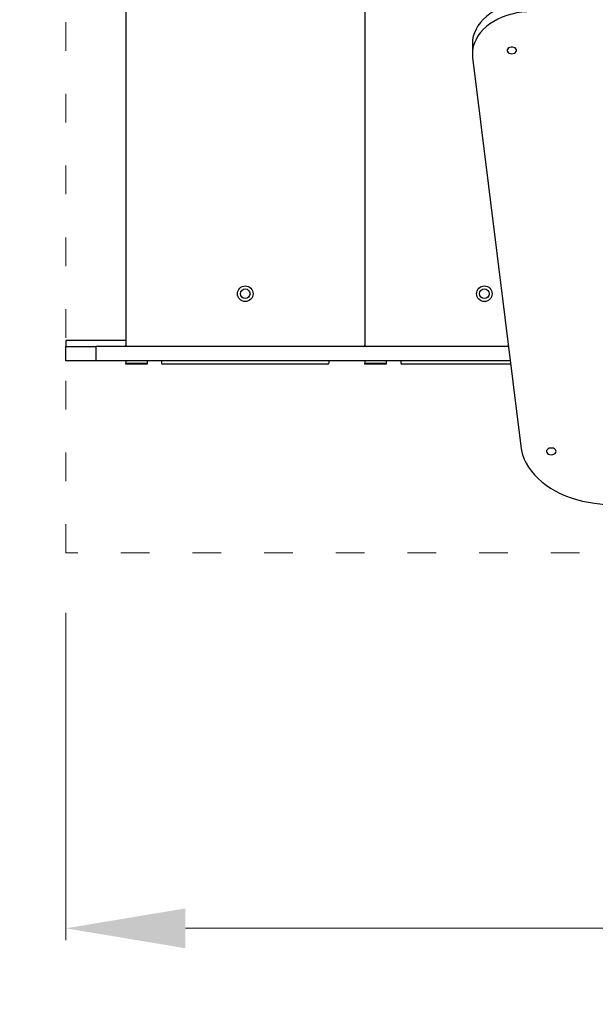
# Model space of a CAD drawing. Units: millimetres. Extents: x -5503 to 5502, y -7675 to 7677.
# Drawn here: x -1278 to -796, y -392 to 432 of the extents above; entities that cross this region are included whole.
import ezdxf

# ---------------------------------------------------------------- set-up
doc = ezdxf.new("R2010")
doc.units = ezdxf.units.MM
doc.header["$PDSIZE"] = -1
doc.linetypes.add('ACAD_ISO03W100', pattern=[30, 12, -18])
doc.layers.get('Defpoints').update_dxf_attribs({"lineweight": 5})
doc.layers.add('InterSystem - drawing', color=7, linetype='Continuous', lineweight=5)
doc.layers.add('InterSystem-description', color=7, linetype='Continuous', lineweight=5)
doc.styles.add('arial', font='arial.ttf')
doc.dimstyles.new('IS_1-50(mm)', dxfattribs={"dimtxt": 100, "dimasz": 100, "dimexe": 10, "dimexo": 50, "dimgap": 10, "dimtad": 1, "dimdec": 0, "dimrnd": 0.5, "dimzin": 0, "dimtxsty": 'arial', "dimcen": 50, "dimclrd": 256, "dimclre": 256, "dimclrt": 256, "dimadec": 1, "dimazin": 0, "dimtfac": 1, "dimtdec": 0, "dimtmove": 0, "dimatfit": 3, "dimfxl": 0, "dimtolj": 1, "dimtzin": 0, "dimlwd": -1, "dimlwe": -1, "dimarcsym": 0})

# ---------------------------------------------------------------- blocks, each defined once
blk = doc.blocks.new('*D2')
at = {"layer": 'Defpoints', "color": 0}
for p in [(-2740.64, 146.54), (2989.36, 146.54), (2989.36, -2266.26)]:
    blk.add_point(p, dxfattribs=at)
at = {"layer": 'InterSystem-description'}
for p, q in [((-2740.64, 96.54), (-2740.64, -2276.26)), ((2989.36, 96.54), (2989.36, -2276.26)), ((-2640.64, -2266.26), (2889.36, -2266.26))]:
    blk.add_line(p, q, dxfattribs=at)
for points in [[(-2640.64, -2249.59), (-2640.64, -2282.92), (-2740.64, -2266.26)], [(2889.36, -2282.92), (2889.36, -2249.59), (2989.36, -2266.26)]]:
    blk.add_solid(points, dxfattribs=at)
at = {"layer": 'InterSystem-description', "insert": (124.36, -2205.17), "char_height": 100, "attachment_point": 5, "style": 'arial'}
blk.add_mtext('\\A1;5730', dxfattribs=at)
blk = doc.blocks.new('*D3')
at = {"layer": 'Defpoints', "color": 0}
for p in [(-1239.59, -14.25), (990.41, -14.25), (990.41, -328.27)]:
    blk.add_point(p, dxfattribs=at)
at = {"layer": 'InterSystem-description'}
for p, q in [((-1239.59, -64.25), (-1239.59, -338.27)), ((990.41, -64.25), (990.41, -338.27)), ((-1139.59, -328.27), (890.41, -328.27))]:
    blk.add_line(p, q, dxfattribs=at)
for points in [[(-1139.59, -311.6), (-1139.59, -344.93), (-1239.59, -328.27)], [(890.41, -344.93), (890.41, -311.6), (990.41, -328.27)]]:
    blk.add_solid(points, dxfattribs=at)
at = {"layer": 'InterSystem-description', "insert": (-124.59, -267.17), "char_height": 100, "attachment_point": 5, "style": 'arial'}
blk.add_mtext('\\A1;2230', dxfattribs=at)
blk = doc.blocks.new('*D4')
at = {"layer": 'Defpoints', "color": 0}
for p in [(-1566.49, 905.75), (-1239.59, 905.75), (-1239.59, -14.25)]:
    blk.add_point(p, dxfattribs=at)
at = {"layer": 'InterSystem-description'}
for p, q in [((-1289.59, 905.75), (-1576.49, 905.75)), ((-1566.49, 85.75), (-1566.49, 805.75)), ((-1289.59, -14.25), (-1576.49, -14.25))]:
    blk.add_line(p, q, dxfattribs=at)
for points in [[(-1549.83, 805.75), (-1583.16, 805.75), (-1566.49, 905.75)], [(-1583.16, 85.75), (-1549.83, 85.75), (-1566.49, -14.25)]]:
    blk.add_solid(points, dxfattribs=at)
at = {"layer": 'InterSystem-description', "insert": (-1627.55, 445.75), "char_height": 100, "attachment_point": 5, "rotation": 90, "style": 'arial'}
blk.add_mtext('\\A1;920', dxfattribs=at)
blk = doc.blocks.new('*D5')
at = {"layer": 'Defpoints', "color": 0}
for p in [(-3076.9, 2408.16), (-899.35, 2408.16), (-899.35, -1516.65)]:
    blk.add_point(p, dxfattribs=at)
at = {"layer": 'InterSystem-description'}
for p, q in [((-949.35, 2408.16), (-3086.9, 2408.16)), ((-3076.9, -1416.65), (-3076.9, 2308.16)), ((-949.35, -1516.65), (-3086.9, -1516.65))]:
    blk.add_line(p, q, dxfattribs=at)
for points in [[(-3060.23, 2308.16), (-3093.56, 2308.16), (-3076.9, 2408.16)], [(-3093.56, -1416.65), (-3060.23, -1416.65), (-3076.9, -1516.65)]]:
    blk.add_solid(points, dxfattribs=at)
at = {"layer": 'InterSystem-description', "insert": (-3137.99, 445.75), "char_height": 100, "attachment_point": 5, "rotation": 90, "style": 'arial'}
blk.add_mtext('\\A1;3925', dxfattribs=at)

msp = doc.modelspace()

# ---------------------------------------------------------------- linework, layer by layer
at = {"layer": 'InterSystem - drawing', "color": 7, "linetype": 'Continuous', "lineweight": 25}
for p, q in [((-1189.55, 731.95), (-1189.55, 159.55)), ((-989.41, 731.95), (-989.41, 159.55)), ((-899.35, 411.79), (-899.35, 403.3)), ((-899.16, 400.21), (-858.92, 74.98)), ((-1239.59, 163.56), (-1239.59, 158.55)), ((-1189.55, 163.56), (-1239.59, 163.56)), ((-1239.59, 146.54), (-1239.59, 158.55)), ((-1239.59, 158.55), (-1214.57, 158.55)), ((-1214.57, 158.55), (-1214.57, 146.54)), ((-869.26, 158.55), (-1214.57, 158.55)), ((-1189.55, 158.55), (-1189.55, 159.55)), ((-989.41, 158.55), (-989.41, 159.55)), ((-1214.57, 146.54), (-1239.59, 146.54)), ((-867.78, 146.54), (-1214.57, 146.54)), ((-1189.55, 146.54), (-1189.55, 144.54)), ((-1189.55, 144.54), (-1171.54, 144.54)), ((-1189.55, 143.54), (-1189.55, 144.54)), ((-1171.54, 143.54), (-1189.55, 143.54)), ((-1171.54, 146.54), (-1171.54, 144.54)), ((-1171.54, 144.54), (-1171.54, 143.54)), ((-1159.53, 146.54), (-1159.53, 144.54)), ((-1020.44, 143.54), (-1158.53, 143.54)), ((-1019.44, 146.54), (-1019.44, 144.54)), ((-989.41, 146.54), (-989.41, 144.54)), ((-989.41, 144.54), (-971.4, 144.54)), ((-989.41, 143.54), (-989.41, 144.54)), ((-971.4, 143.54), (-989.41, 143.54)), ((-971.4, 146.54), (-971.4, 144.54)), ((-971.4, 144.54), (-971.4, 143.54)), ((-959.39, 146.54), (-959.39, 144.54)), ((-867.4, 143.54), (-958.39, 143.54)), ((-797.19, 27.34), (-495.89, -10.23))]:
    msp.add_line(p, q, dxfattribs=at)
at = {"layer": 'InterSystem - drawing', "linetype": 'ACAD_ISO03W100', "ltscale": 2}
msp.add_lwpolyline([(-1239.59, 905.75), (990.41, 905.75), (990.41, -14.25), (-1239.59, -14.25)], close=True, dxfattribs=at)
at = {"layer": 'InterSystem - drawing', "color": 7, "linetype": 'Continuous', "lineweight": 25, "flags": 128}
for points in [[(-863.33, 445.75), (-866.43, 445.03), (-870.46, 443.85), (-874.33, 442.43), (-878.02, 440.77), (-881.48, 438.89), (-884.7, 436.81), (-887.65, 434.53), (-890.3, 432.08), (-892.65, 429.48), (-894.66, 426.74), (-896.33, 423.89), (-897.65, 420.94), (-898.59, 417.93), (-899.16, 414.87), (-899.35, 411.79)], [(-849.32, 438.68), (-853.68, 438.54), (-858.01, 438.14), (-862.27, 437.47), (-866.43, 436.54), (-870.46, 435.36), (-874.33, 433.94), (-878.02, 432.28), (-881.48, 430.4), (-884.7, 428.31), (-887.65, 426.04), (-890.3, 423.59), (-892.65, 420.99), (-894.66, 418.25), (-896.33, 415.4), (-897.65, 412.45), (-898.59, 409.44), (-899.16, 406.38), (-899.35, 403.3), (-899.16, 400.21)], [(-866.33, 403.29), (-865.15, 403.42), (-864.07, 403.79), (-863.2, 404.36), (-862.6, 405.09), (-862.34, 405.91), (-862.43, 406.75), (-862.86, 407.54), (-863.61, 408.2), (-864.59, 408.67), (-865.73, 408.92), (-866.93, 408.92), (-868.07, 408.67), (-869.05, 408.2), (-869.8, 407.54), (-870.23, 406.75), (-870.32, 405.91), (-870.05, 405.09), (-869.46, 404.36), (-868.58, 403.79), (-867.51, 403.42), (-866.33, 403.29)], [(-858.92, 74.98), (-858.29, 71.35), (-857.31, 67.76), (-855.99, 64.22), (-854.32, 60.76), (-852.32, 57.39), (-850, 54.13), (-847.36, 50.98), (-844.42, 47.97), (-841.2, 45.12), (-837.71, 42.42), (-833.96, 39.9), (-829.98, 37.57), (-825.78, 35.44), (-821.38, 33.52), (-816.81, 31.82), (-812.08, 30.34), (-807.21, 29.1), (-802.24, 28.1), (-797.19, 27.34)], [(-833.31, 67.89), (-832.13, 68.02), (-831.05, 68.38), (-830.18, 68.96), (-829.58, 69.69), (-829.32, 70.51), (-829.41, 71.35), (-829.84, 72.14), (-830.59, 72.8), (-831.57, 73.27), (-832.71, 73.52), (-833.91, 73.52), (-835.05, 73.27), (-836.03, 72.8), (-836.78, 72.14), (-837.21, 71.35), (-837.3, 70.51), (-837.04, 69.69), (-836.44, 68.96), (-835.56, 68.38), (-834.49, 68.02), (-833.31, 67.89)]]:
    msp.add_lwpolyline(points, dxfattribs=at)
at = {"layer": 'InterSystem - drawing', "color": 7, "linetype": 'Continuous', "lineweight": 25}
for centre, radius in [((-1089.48, 202.59), 6.5), ((-1089.48, 202.59), 4), ((-889.34, 202.59), 6.5), ((-889.34, 202.59), 4)]:
    msp.add_circle(centre, radius, dxfattribs=at)
for centre, start, end in [((-1188.55, 159.55), 180, 270), ((-990.42, 159.55), 270, 0), ((-988.41, 159.55), 180, 270), ((-1158.53, 144.54), 180, 270), ((-1020.44, 144.54), 270, 0), ((-958.39, 144.54), 180, 270)]:
    msp.add_arc(centre, 1, start, end, dxfattribs=at)

# ---------------------------------------------------------------- dimensions: what is measured, and where the dimension line sits
at = {"layer": 'InterSystem-description'}
for p1, p2, distance, picture, middle in [((-899.35, -1516.65), (-899.35, 2408.16), 2177.55, '*D5', (-3137.99, 445.75)), ((-1239.59, -14.25), (-1239.59, 905.75), 326.9, '*D4', (-1627.55, 445.75)), ((-2740.64, 146.54), (2989.36, 146.54), -2412.8, '*D2', (124.36, -2205.17)), ((-1239.59, -14.25), (990.41, -14.25), -314.02, '*D3', (-124.59, -267.17))]:
    dim = msp.add_aligned_dim(p1=p1, p2=p2, distance=distance, dimstyle='IS_1-50(mm)', dxfattribs=at)
    dim.commit()
    dim.dimension.update_dxf_attribs({"geometry": picture, "text_midpoint": middle})

doc.saveas('drawing.dxf')
